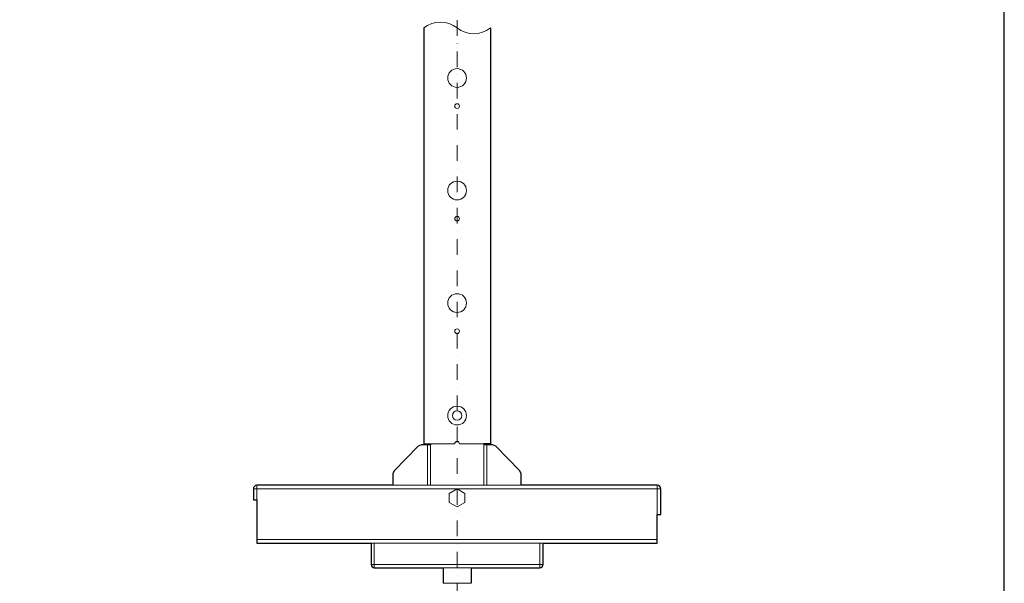
# Model space of a CAD drawing. Extents: x 1000 to 27000, y 2500 to 40000.
# Drawn here: x 20702 to 27000, y 30500 to 34106 of the extents above; entities that cross this region are included whole.
import ezdxf

# ---------------------------------------------------------------- set-up
doc = ezdxf.new("R2010")
doc.units = 0
doc.header["$LTSCALE"] = 400
doc.header["$MEASUREMENT"] = 0
doc.linetypes.add('DASHDOT', pattern=[1, 0.5, -0.25, 0, -0.25])
doc.layers.get('0').update_dxf_attribs({"linetype": 'CONTINUOUS'})
doc.layers.add('SUGATA', color=7, linetype='CONTINUOUS')
doc.layers.add('WAKU', color=4, linetype='CONTINUOUS')
doc.layers.add('THUSIN', color=7, linetype='CONTINUOUS', lineweight=9)

# ---------------------------------------------------------------- blocks, each defined once
blk = doc.blocks.new('CP-BW302WNJ_H_SET')
at = {"layer": 'SUGATA', "color": 2, "linetype": 'Continuous'}
for p, q in [((7286.5, -5146.7), (7286.5, -7807)), ((7713.5, -5146.7), (7713.5, -7807)), ((6970, -8600), (7410, -8600)), ((7410, -8600), (7410, -8700)), ((7590, -8600), (8030, -8600)), ((7590, -8600), (7590, -8700))]:
    blk.add_line(p, q, dxfattribs=at)
at = {"layer": 'SUGATA', "color": 3, "linetype": 'Continuous', "lineweight": 9}
for p, q in [((7330, -7807), (7485, -7807)), ((7515, -7807), (7670, -7807)), ((7310, -7813), (7310, -8073)), ((7330, -7813), (7330, -8073)), ((7670, -7813), (7670, -8073)), ((7690, -7813), (7690, -8073)), ((7910, -8073), (7090, -8073)), ((6950, -8443), (8050, -8443)), ((7410, -8600), (7590, -8600)), ((7410, -8700), (7590, -8700))]:
    blk.add_line(p, q, dxfattribs=at)
at = {"layer": 'SUGATA', "color": 1, "linetype": 'Continuous', "lineweight": 9}
for p, q in [((6197, -8096), (8803, -8096)), ((6220, -8166), (6220, -8073)), ((8780, -8073), (8780, -8260)), ((8780, -8420), (6220, -8420)), ((6970, -8443), (6970, -8600)), ((8030, -8443), (8030, -8600)), ((8050, -8580), (6950, -8580))]:
    blk.add_line(p, q, dxfattribs=at)
at = {"layer": 'SUGATA', "color": 2, "linetype": 'Continuous'}
for points in [[(7286.5, -7807), (7330, -7807), (7330, -7813)], [(7713.5, -7807), (7670, -7807), (7670, -7813)], [(7330, -7813), (7272.7, -7813), (7251.2, -7822.1), (7098.5, -7979.3), (7090, -8000.2), (7090, -8073), (6220, -8073)], [(8780, -8073), (7910, -8073), (7910, -8000.2), (7901.5, -7979.3), (7748.8, -7822.1), (7727.3, -7813), (7670, -7813), (7670, -7813)], [(6197, -8096), (6197, -8166), (6220, -8166), (6220, -8443), (6950, -8443), (6950, -8580)], [(8050, -8580), (8050, -8443), (8780, -8443), (8780, -8260), (8803, -8260), (8803, -8096)]]:
    blk.add_lwpolyline(points, dxfattribs=at)
at = {"layer": 'SUGATA', "color": 3, "linetype": 'Continuous', "lineweight": 9}
blk.add_lwpolyline([(7500, -8096), (7450, -8124.9), (7450, -8182.6), (7500, -8211.5), (7550, -8182.6), (7550, -8124.9)], close=True, dxfattribs=at)
for centre, radius in [((7500, -5467), 60), ((7500, -6187), 60), ((7500, -6907), 60), ((7500, -7627), 60), ((7500, -7627), 30)]:
    blk.add_circle(centre, radius, dxfattribs=at)
at = {"layer": 'SUGATA', "color": 1, "linetype": 'Continuous', "lineweight": 9}
for centre in [(7500, -5647), (7500, -6367), (7500, -7087)]:
    blk.add_circle(centre, 15, dxfattribs=at)
at = {"layer": 'SUGATA', "color": 3, "linetype": 'Continuous', "lineweight": 9}
for centre, radius, start, end in [((7393.3, -5279), 170, 51.10511, 128.89539), ((7606.8, -5014.3), 170, 231.10511, 308.89447), ((7500, -7807), 15, 0, 180)]:
    blk.add_arc(centre, radius, start, end, dxfattribs=at)
at = {"layer": 'SUGATA', "color": 2, "linetype": 'Continuous'}
for centre, radius, start, end in [((6220, -8096), 23, 90.00831, 179.9917), ((8780, -8096), 23, 0.00821, 89.99179), ((6970, -8580), 20, 180, 270), ((8030, -8580), 20, 270, 0)]:
    blk.add_arc(centre, radius, start, end, dxfattribs=at)
at = {"layer": 'THUSIN', "color": 7, "linetype": 'DASHDOT', "ltscale": 0.5}
blk.add_line((7500, -10600), (7500, -2800), dxfattribs=at)

msp = doc.modelspace()

# ---------------------------------------------------------------- linework, layer by layer
at = {"layer": 'WAKU', "color": 5}
msp.add_lwpolyline([(1000, 2500), (27000, 2500), (27000, 40000), (1000, 40000)], close=True, dxfattribs=at)

# ---------------------------------------------------------------- block references
msp.add_blockref('CP-BW302WNJ_H_SET', (16000, 39200))

doc.saveas('drawing.dxf')
